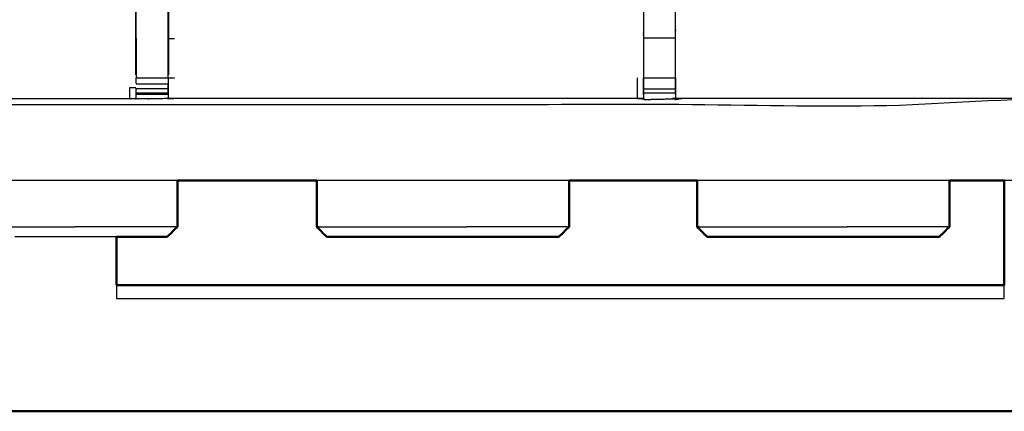
# Model space of a CAD drawing. Units: millimetres. Extents: x -2 to 184, y 0 to 194.
# Drawn here: x 61 to 81, y 127 to 134 of the extents above; entities that cross this region are included whole.
import ezdxf

# ---------------------------------------------------------------- set-up
doc = ezdxf.new("R2010")
doc.units = ezdxf.units.MM
doc.header["$MEASUREMENT"] = 0
doc.layers.add('PROIEZIONI 2D$Visible$Curves', color=7, linetype='Continuous', true_color=0x000000)
doc.layers.add('PROIEZIONI 2D$Visible$SceneSilhouetteCurves', color=7, linetype='Continuous', lineweight=50, true_color=0x000000)

msp = doc.modelspace()

# ---------------------------------------------------------------- linework, layer by layer
at = {"layer": 'PROIEZIONI 2D$Visible$Curves', "color": 18, "true_color": 0x000000}
for points, knots in [([(61.065, 191.022), (75.421, 191.022), (89.777, 191.022), (89.821, 191.015), (89.865, 191.009), (89.896, 190.99), (89.927, 190.972), (89.946, 190.94), (89.965, 190.909), (89.971, 190.865), (89.977, 190.822), (89.977, 161.06), (89.977, 131.299), (89.971, 131.255), (89.965, 131.211), (89.946, 131.18), (89.927, 131.149), (89.896, 131.13), (89.865, 131.111), (89.821, 131.105), (89.777, 131.099), (88.419, 131.099), (87.06, 131.099)], [16, 16, 16, 17, 17, 18, 18, 19, 19, 20, 20, 21, 21, 22, 22, 23, 23, 24, 24, 25, 25, 26, 26, 26.094628, 26.094628, 26.094628]), ([(80.645, 129.038), (80.645, 129.066), (80.645, 129.094), (80.645, 129.158), (80.645, 129.222), (80.645, 129.278), (80.645, 129.333), (80.645, 129.358), (80.645, 129.383), (80.645, 130.241), (80.645, 131.099)], [7.556433, 7.556433, 7.556433, 8, 8, 9, 9, 10, 10, 11, 11, 11.525754, 11.525754, 11.525754]), ([(64.149, 129.991), (64.131, 129.991), (64.113, 129.991), (64.055, 129.991), (63.997, 129.991), (63.896, 129.991), (63.794, 129.991), (63.649, 129.991), (63.504, 129.991), (63.324, 129.991), (63.145, 129.991)], [11, 11, 11, 12, 12, 13, 13, 14, 14, 15, 15, 15.990345, 15.990345, 15.990345]), ([(63.145, 129.991), (63.145, 129.687), (63.145, 129.383), (63.145, 129.358), (63.145, 129.333), (63.145, 129.278), (63.145, 129.222), (63.145, 129.158), (63.145, 129.094), (63.145, 129.066), (63.145, 129.038)], [30.81375, 30.81375, 30.81375, 31, 31, 32, 32, 33, 33, 34, 34, 34.443567, 34.443567, 34.443567]), ([(70.449, 129.991), (70.231, 129.991), (70.014, 129.991), (69.797, 129.991), (69.58, 129.991), (69.364, 129.991), (69.147, 129.991), (68.929, 129.991), (68.712, 129.991), (68.506, 129.991), (68.299, 129.991), (68.118, 129.991), (67.937, 129.991), (67.792, 129.991), (67.647, 129.991), (67.545, 129.991), (67.443, 129.991), (67.385, 129.991), (67.327, 129.991), (67.31, 129.991), (67.292, 129.991)], [63, 63, 63, 64, 64, 65, 65, 66, 66, 67, 67, 68, 68, 69, 69, 70, 70, 71, 71, 72, 72, 73, 73, 73]), ([(71.869, 129.991), (71.851, 129.991), (71.833, 129.991), (71.775, 129.991), (71.717, 129.991), (71.615, 129.991), (71.514, 129.991), (71.369, 129.991), (71.224, 129.991), (71.043, 129.991), (70.861, 129.991), (70.655, 129.991), (70.449, 129.991)], [11, 11, 11, 12, 12, 13, 13, 14, 14, 15, 15, 16, 16, 17, 17, 17]), ([(77.945, 129.991), (77.728, 129.991), (77.51, 129.991), (77.293, 129.991), (77.077, 129.991), (76.86, 129.991), (76.643, 129.991), (76.426, 129.991), (76.208, 129.991), (76.002, 129.991), (75.796, 129.991), (75.614, 129.991), (75.433, 129.991), (75.288, 129.991), (75.143, 129.991), (75.042, 129.991), (74.94, 129.991), (74.882, 129.991), (74.824, 129.991), (74.806, 129.991), (74.788, 129.991)], [63, 63, 63, 64, 64, 65, 65, 66, 66, 67, 67, 68, 68, 69, 69, 70, 70, 71, 71, 72, 72, 73, 73, 73]), ([(79.365, 129.991), (79.347, 129.991), (79.329, 129.991), (79.272, 129.991), (79.214, 129.991), (79.112, 129.991), (79.01, 129.991), (78.865, 129.991), (78.72, 129.991), (78.539, 129.991), (78.358, 129.991), (78.151, 129.991), (77.945, 129.991)], [11, 11, 11, 12, 12, 13, 13, 14, 14, 15, 15, 16, 16, 17, 17, 17]), ([(58.909, 126.672), (58.929, 126.641), (58.95, 126.61), (58.98, 126.589), (59.01, 126.569), (59.046, 126.561), (59.082, 126.554), (60.113, 126.554), (61.145, 126.554), (62.145, 126.554), (63.145, 126.554), (71.895, 126.554), (80.645, 126.554), (81.645, 126.554), (82.645, 126.554), (83.677, 126.554), (84.708, 126.554), (84.744, 126.561), (84.78, 126.569), (84.81, 126.589), (84.84, 126.61), (84.86, 126.641), (84.881, 126.672)], [-3, -3, -3, -2, -2, -1, -1, 0, 0, 1, 1, 2, 2, 3, 3, 4, 4, 5, 5, 6, 6, 7, 7, 8, 8, 8])]:
    msp.add_open_spline(points, degree=2, knots=knots, dxfattribs=at)
at = {"layer": 'PROIEZIONI 2D$Visible$Curves', "color": 18, "lineweight": -3, "true_color": 0x000000}
for points, knots in [([(61.066, 189.079), (61.065, 189.079), (61.065, 189.079), (59.419, 189.079), (57.773, 189.079), (44.967, 189.079), (32.161, 189.079), (30.537, 189.079), (28.912, 189.079), (15.206, 189.079), (1.5, 189.079), (1.5, 160.839), (1.5, 132.599), (15.206, 132.599), (28.912, 132.599), (30.537, 132.599), (32.161, 132.599), (44.967, 132.599), (57.773, 132.599), (59.419, 132.599), (61.065, 132.599), (74.771, 132.599), (88.477, 132.599), (88.477, 160.839), (88.477, 189.079), (74.771, 189.079), (61.065, 189.079)], [-5.124753, -5.124753, -5.124753, -5, -5, -4, -4, -3, -3, -2, -2, -1, -1, 0, 0, 1, 1, 2, 2, 3, 3, 4, 4, 5, 5, 6, 6, 7, 7, 7]), ([(73.537, 132.72), (73.475, 132.72), (73.412, 132.721), (68.852, 132.721), (64.292, 132.721), (64.228, 132.718), (64.164, 132.716), (63.85, 132.712), (63.537, 132.708), (63.473, 132.709), (63.409, 132.71), (61.541, 132.71), (59.674, 132.71), (59.673, 136.034), (59.672, 139.357), (59.673, 139.698), (59.674, 140.038), (59.674, 143.176), (59.674, 146.314), (59.671, 146.377), (59.668, 146.44), (59.67, 146.751), (59.671, 147.062)], [14, 14, 14, 15, 15, 16, 16, 17, 17, 18, 18, 19, 19, 20, 20, 21, 21, 22, 22, 23, 23, 24, 24, 25, 25, 25]), ([(88.015, 147.063), (88.024, 147.063), (88.034, 147.064), (88.033, 146.752), (88.032, 146.44), (88.029, 146.377), (88.026, 146.314), (88.026, 143.176), (88.026, 140.038), (88.027, 139.698), (88.028, 139.357), (88.027, 136.034), (88.026, 132.71), (86.158, 132.71), (84.291, 132.71), (84.227, 132.709), (84.163, 132.708), (83.85, 132.712), (83.536, 132.716), (83.472, 132.718), (83.408, 132.721), (78.848, 132.721), (74.288, 132.721), (74.225, 132.717), (74.161, 132.713), (74.161, 132.705), (74.16, 132.697), (74.224, 132.709), (74.288, 132.721)], [-11, -11, -11, -10, -10, -9, -9, -8, -8, -7, -7, -6, -6, -5, -5, -4, -4, -3, -3, -2, -2, -1, -1, 0, 0, 1, 1, 2, 2, 2.999222, 2.999222, 2.999222]), ([(63.529, 133.187), (63.529, 133.542), (63.529, 133.898), (63.529, 134.142), (63.529, 134.385), (63.529, 134.629), (63.529, 134.873), (63.529, 135.027), (63.529, 135.181), (63.529, 135.691), (63.529, 136.201), (63.537, 136.313), (63.544, 136.425), (63.555, 136.593), (63.566, 136.762), (63.591, 136.857), (63.616, 136.952), (63.641, 137.047), (63.667, 137.142), (63.743, 137.31), (63.819, 137.478), (63.909, 137.611), (63.999, 137.743), (64.074, 137.831), (64.149, 137.918), (67.149, 140.778), (70.148, 143.639), (70.202, 143.689), (70.256, 143.74)], [65, 65, 65, 66, 66, 67, 67, 68, 68, 69, 69, 70, 70, 71, 71, 72, 72, 73, 73, 74, 74, 75, 75, 76, 76, 77, 77, 78, 78, 78.841412, 78.841412, 78.841412]), ([(83.529, 133.187), (83.529, 133.542), (83.529, 133.898), (83.529, 134.142), (83.529, 134.385), (83.529, 134.629), (83.529, 134.873), (83.529, 135.027), (83.529, 135.181), (83.529, 135.681), (83.529, 136.181), (83.522, 136.276), (83.516, 136.372), (83.507, 136.515), (83.497, 136.659), (83.479, 136.726), (83.462, 136.793), (83.444, 136.86), (83.426, 136.927), (83.373, 137.044), (83.319, 137.162), (83.254, 137.258), (83.189, 137.353), (83.135, 137.416), (83.081, 137.479), (80.09, 140.331), (77.099, 143.183), (77.038, 143.247), (76.977, 143.312), (76.977, 143.312), (76.977, 143.312)], [147, 147, 147, 148, 148, 149, 149, 150, 150, 151, 151, 152, 152, 153, 153, 154, 154, 155, 155, 156, 156, 157, 157, 158, 158, 159, 159, 160, 160, 161, 161, 161, 161, 161]), ([(64.171, 135.214), (64.232, 135.206), (64.292, 135.198), (68.852, 135.198), (73.412, 135.198), (73.472, 135.209), (73.532, 135.221), (73.532, 135.218), (73.532, 135.214), (73.532, 135.167), (73.532, 135.121), (73.532, 134.98), (73.532, 134.839), (73.532, 134.627), (73.532, 134.415), (73.532, 134.163), (73.532, 133.911), (73.532, 133.519), (73.532, 133.128), (73.535, 132.924), (73.537, 132.72)], [111, 111, 111, 112, 112, 113, 113, 114, 114, 115, 115, 116, 116, 117, 117, 118, 118, 119, 119, 120, 120, 120.999486, 120.999486, 120.999486]), ([(64.171, 135.213), (64.171, 135.197), (64.171, 135.181), (64.171, 135.027), (64.171, 134.873), (64.171, 134.629), (64.171, 134.385), (64.171, 134.142), (64.171, 133.898), (64.171, 133.542), (64.171, 133.187)], [93.968307, 93.968307, 93.968307, 94, 94, 95, 95, 96, 96, 97, 97, 98, 98, 98]), ([(74.163, 132.799), (74.165, 132.964), (74.168, 133.128), (74.168, 133.519), (74.168, 133.911), (74.168, 134.163), (74.168, 134.415), (74.168, 134.627), (74.168, 134.839), (74.168, 134.98), (74.168, 135.121), (74.168, 135.167), (74.168, 135.214), (74.168, 135.218), (74.168, 135.221), (74.228, 135.209), (74.288, 135.198), (78.848, 135.198), (83.408, 135.198), (83.468, 135.206), (83.529, 135.214)], [124.208825, 124.208825, 124.208825, 125, 125, 126, 126, 127, 127, 128, 128, 129, 129, 130, 130, 131, 131, 132, 132, 133, 133, 134, 134, 134]), ([(63.529, 133.898), (63.533, 133.898), (63.536, 133.898), (63.536, 134.142), (63.536, 134.385), (63.536, 134.629), (63.536, 134.873)], [0, 0, 0, 1, 1, 2, 2, 3, 3, 3]), ([(64.171, 133.898), (64.168, 133.898), (64.165, 133.898), (64.165, 134.142), (64.165, 134.385), (64.165, 134.629), (64.165, 134.873)], [0, 0, 0, 1, 1, 2, 2, 3, 3, 3]), ([(63.536, 133.898), (63.536, 133.511), (63.536, 133.125), (63.85, 133.125), (64.165, 133.125)], [0, 0, 0, 1, 1, 2, 2, 2]), ([(63.536, 133.011), (63.536, 133.068), (63.536, 133.125), (63.536, 133.125), (63.536, 133.125)], [63.0025041, 63.0025041, 63.0025041, 64, 64, 64.0006961, 64.0006961, 64.0006961]), ([(64.165, 133.125), (64.165, 133.068), (64.165, 133.01), (64.165, 132.961), (64.165, 132.912), (64.165, 132.872), (64.165, 132.832), (64.165, 132.816), (64.165, 132.801), (64.165, 132.758), (64.164, 132.716)], [99.002503, 99.002503, 99.002503, 100, 100, 101, 101, 102, 102, 103, 103, 104, 104, 104]), ([(64.166, 132.801), (64.169, 132.964), (64.171, 133.128), (64.171, 133.129), (64.171, 133.129)], [104.2061255, 104.2061255, 104.2061255, 105, 105, 105.0006037, 105.0006037, 105.0006037]), ([(73.538, 132.759), (73.538, 132.779), (73.537, 132.799), (73.537, 132.815), (73.537, 132.831), (73.537, 132.871), (73.537, 132.911), (73.537, 132.96), (73.537, 133.01), (73.537, 133.067), (73.537, 133.124)], [122.599656, 122.599656, 122.599656, 123, 123, 124, 124, 125, 125, 126, 126, 126.997845, 126.997845, 126.997845]), ([(74.163, 133.124), (74.163, 133.067), (74.163, 133.01), (74.163, 132.96), (74.163, 132.911), (74.163, 132.871), (74.163, 132.831), (74.163, 132.815), (74.163, 132.799), (74.162, 132.756), (74.161, 132.713)], [119.002038, 119.002038, 119.002038, 120, 120, 121, 121, 122, 122, 123, 123, 124, 124, 124]), ([(63.409, 132.71), (63.409, 132.824), (63.409, 132.938), (63.469, 132.937), (63.529, 132.937)], [0, 0, 0, 1, 1, 2, 2, 2]), ([(63.537, 132.708), (63.536, 132.754), (63.536, 132.801), (63.536, 132.816), (63.536, 132.832), (63.536, 132.872), (63.536, 132.912)], [59, 59, 59, 60, 60, 61, 61, 61.997583, 61.997583, 61.997583]), ([(73.412, 132.721), (73.475, 132.716), (73.538, 132.711), (73.539, 132.711), (73.539, 132.711)], [10, 10, 10, 11, 11, 11.001719, 11.001719, 11.001719]), ([(73.537, 132.72), (73.538, 132.709), (73.54, 132.698), (73.539, 132.708), (73.539, 132.717)], [121.025648, 121.025648, 121.025648, 122, 122, 122.188415, 122.188415, 122.188415]), ([(64.348, 131.099), (62.706, 131.099), (61.065, 131.099), (60.219, 131.099), (59.373, 131.099)], [26.8856663, 26.8856663, 26.8856663, 27, 27, 27.5139204, 27.5139204, 27.5139204]), ([(62.729, 129.991), (62.511, 129.991), (62.294, 129.991), (62.077, 129.991), (61.86, 129.991), (61.644, 129.991), (61.427, 129.991), (61.286, 129.991), (61.145, 129.991)], [63, 63, 63, 64, 64, 65, 65, 66, 66, 66.648425, 66.648425, 66.648425]), ([(63.145, 129.991), (63.143, 129.991), (63.141, 129.991), (62.935, 129.991), (62.729, 129.991)], [15.990345, 15.990345, 15.990345, 16, 16, 17, 17, 17]), ([(63.145, 129.038), (63.145, 129.002), (63.145, 128.967), (63.145, 128.914), (63.145, 128.862), (63.145, 128.819), (63.145, 128.776)], [34.443567, 34.443567, 34.443567, 35, 35, 36, 36, 37, 37, 37]), ([(80.645, 128.776), (80.645, 128.819), (80.645, 128.862), (80.645, 128.914), (80.645, 128.967), (80.645, 129.002), (80.645, 129.038)], [5, 5, 5, 6, 6, 7, 7, 7.556433, 7.556433, 7.556433])]:
    msp.add_open_spline(points, degree=2, knots=knots, dxfattribs=at)
for points in [[(64.165, 133.125), (64.165, 133.511), (64.165, 133.898)], [(64.171, 133.898), (64.232, 133.898), (64.292, 133.898)], [(73.537, 133.911), (73.85, 133.911), (74.163, 133.911)], [(64.171, 133.128), (64.232, 133.128), (64.292, 133.128)], [(73.412, 133.128), (73.412, 132.924), (73.412, 132.721)], [(73.537, 133.124), (73.85, 133.124), (74.163, 133.124)], [(63.536, 133.01), (63.85, 133.01), (64.165, 133.01)], [(63.536, 132.912), (63.85, 132.912), (64.165, 132.912)], [(63.536, 132.832), (63.85, 132.832), (64.165, 132.832)], [(63.536, 132.801), (63.85, 132.801), (64.165, 132.801)], [(73.537, 132.911), (73.85, 132.911), (74.163, 132.911)], [(73.537, 132.831), (73.85, 132.831), (74.163, 132.831)], [(73.54, 132.698), (73.85, 132.706), (74.161, 132.713)], [(74.163, 132.725), (74.162, 132.719), (74.161, 132.713)], [(74.162, 132.725), (74.162, 132.725), (74.163, 132.725)], [(72.068, 131.099), (69.581, 131.099), (67.093, 131.099)], [(79.564, 131.099), (77.077, 131.099), (74.59, 131.099)], [(87.06, 131.099), (83.853, 131.099), (80.645, 131.099)], [(60.917, 130.191), (61.153, 130.191), (61.389, 130.191)], [(61.389, 130.191), (61.625, 130.191), (61.86, 130.191)], [(61.86, 130.191), (62.096, 130.191), (62.332, 130.191)], [(62.804, 130.191), (62.568, 130.191), (62.332, 130.191)], [(63.145, 130.191), (62.975, 130.191), (62.804, 130.191)], [(63.253, 130.191), (63.199, 130.191), (63.145, 130.191)], [(63.647, 130.191), (63.45, 130.191), (63.253, 130.191)], [(63.961, 130.191), (63.804, 130.191), (63.647, 130.191)], [(64.183, 130.191), (64.072, 130.191), (63.961, 130.191)], [(64.309, 130.191), (64.246, 130.191), (64.183, 130.191)], [(64.309, 130.191), (64.309, 130.191), (64.309, 130.191)], [(64.309, 130.191), (64.328, 130.191), (64.348, 130.191)], [(67.132, 130.191), (67.112, 130.191), (67.093, 130.191)], [(67.132, 130.191), (67.195, 130.191), (67.258, 130.191)], [(67.258, 130.191), (67.369, 130.191), (67.479, 130.191)], [(67.479, 130.191), (67.637, 130.191), (67.794, 130.191)], [(67.479, 130.191), (67.479, 130.191), (67.479, 130.191)], [(67.794, 130.191), (67.991, 130.191), (68.188, 130.191)], [(68.188, 130.191), (68.412, 130.191), (68.636, 130.191)], [(68.636, 130.191), (68.873, 130.191), (69.109, 130.191)], [(69.109, 130.191), (69.345, 130.191), (69.58, 130.191)], [(69.58, 130.191), (69.816, 130.191), (70.052, 130.191)], [(70.524, 130.191), (70.288, 130.191), (70.052, 130.191)], [(70.973, 130.191), (70.748, 130.191), (70.524, 130.191)], [(71.367, 130.191), (71.17, 130.191), (70.973, 130.191)], [(71.681, 130.191), (71.524, 130.191), (71.367, 130.191)], [(71.903, 130.191), (71.792, 130.191), (71.682, 130.191)], [(72.029, 130.191), (71.966, 130.191), (71.903, 130.191)], [(72.029, 130.191), (72.048, 130.191), (72.068, 130.191)], [(74.628, 130.191), (74.609, 130.191), (74.589, 130.191)], [(74.628, 130.191), (74.691, 130.191), (74.754, 130.191)], [(74.754, 130.191), (74.865, 130.191), (74.976, 130.191)], [(74.976, 130.191), (75.133, 130.191), (75.29, 130.191)], [(75.29, 130.191), (75.487, 130.191), (75.684, 130.191)], [(75.684, 130.191), (75.909, 130.191), (76.133, 130.191)], [(76.133, 130.191), (76.369, 130.191), (76.605, 130.191)], [(76.605, 130.191), (76.841, 130.191), (77.077, 130.191)], [(77.077, 130.191), (77.312, 130.191), (77.548, 130.191)], [(78.02, 130.191), (77.784, 130.191), (77.548, 130.191)], [(78.469, 130.191), (78.245, 130.191), (78.021, 130.191)], [(78.863, 130.191), (78.666, 130.191), (78.469, 130.191)], [(79.178, 130.191), (79.02, 130.191), (78.863, 130.191)], [(79.399, 130.191), (79.288, 130.191), (79.178, 130.191)], [(79.525, 130.191), (79.462, 130.191), (79.399, 130.191)], [(79.525, 130.191), (79.544, 130.191), (79.564, 130.191)], [(63.145, 128.776), (71.895, 128.776), (80.645, 128.776)]]:
    msp.add_open_spline(points, degree=2, dxfattribs=at)
at = {"layer": 'PROIEZIONI 2D$Visible$Curves', "color": 18, "true_color": 0x000000}
for points in [[(67.093, 131.099), (65.72, 131.099), (64.348, 131.099)], [(64.348, 130.191), (64.348, 130.645), (64.348, 131.099)], [(67.093, 130.191), (67.093, 130.645), (67.093, 131.099)], [(74.59, 131.099), (73.329, 131.099), (72.068, 131.099)], [(72.068, 130.191), (72.068, 130.645), (72.068, 131.099)], [(74.589, 130.191), (74.589, 130.645), (74.589, 131.099)], [(79.564, 130.191), (79.564, 130.645), (79.564, 131.099)], [(80.645, 131.099), (80.105, 131.099), (79.564, 131.099)], [(64.348, 130.191), (64.248, 130.091), (64.149, 129.991)], [(67.093, 130.191), (67.192, 130.091), (67.292, 129.991)], [(72.068, 130.191), (71.968, 130.091), (71.869, 129.991)], [(74.589, 130.191), (74.689, 130.091), (74.788, 129.991)], [(79.564, 130.191), (79.465, 130.091), (79.365, 129.991)], [(77.238, 129.991), (77.238, 129.991), (77.238, 129.991)], [(63.145, 129.038), (71.895, 129.038), (80.645, 129.038)]]:
    msp.add_open_spline(points, degree=2, dxfattribs=at)
at = {"layer": 'PROIEZIONI 2D$Visible$SceneSilhouetteCurves', "color": 18, "true_color": 0x000000}
for points, knots in [([(61.065, 191.022), (75.421, 191.022), (89.777, 191.022), (89.821, 191.015), (89.865, 191.009), (89.896, 190.99), (89.927, 190.972), (89.946, 190.94), (89.965, 190.909), (89.971, 190.865), (89.977, 190.822), (89.977, 161.06), (89.977, 131.299), (89.971, 131.255), (89.965, 131.211), (89.946, 131.18), (89.927, 131.149), (89.896, 131.13), (89.865, 131.111), (89.821, 131.105), (89.777, 131.099), (88.419, 131.099), (87.06, 131.099)], [16, 16, 16, 17, 17, 18, 18, 19, 19, 20, 20, 21, 21, 22, 22, 23, 23, 24, 24, 25, 25, 26, 26, 26.094628, 26.094628, 26.094628]), ([(80.645, 129.038), (80.645, 129.066), (80.645, 129.094), (80.645, 129.158), (80.645, 129.222), (80.645, 129.278), (80.645, 129.333), (80.645, 129.358), (80.645, 129.383), (80.645, 130.241), (80.645, 131.099)], [7.556433, 7.556433, 7.556433, 8, 8, 9, 9, 10, 10, 11, 11, 11.525754, 11.525754, 11.525754]), ([(64.149, 129.991), (64.131, 129.991), (64.113, 129.991), (64.055, 129.991), (63.997, 129.991), (63.896, 129.991), (63.794, 129.991), (63.649, 129.991), (63.504, 129.991), (63.324, 129.991), (63.145, 129.991)], [11, 11, 11, 12, 12, 13, 13, 14, 14, 15, 15, 15.990345, 15.990345, 15.990345]), ([(63.145, 129.991), (63.145, 129.687), (63.145, 129.383), (63.145, 129.358), (63.145, 129.333), (63.145, 129.278), (63.145, 129.222), (63.145, 129.158), (63.145, 129.094), (63.145, 129.066), (63.145, 129.038)], [30.81375, 30.81375, 30.81375, 31, 31, 32, 32, 33, 33, 34, 34, 34.443567, 34.443567, 34.443567]), ([(70.449, 129.991), (70.231, 129.991), (70.014, 129.991), (69.797, 129.991), (69.58, 129.991), (69.364, 129.991), (69.147, 129.991), (68.929, 129.991), (68.712, 129.991), (68.506, 129.991), (68.299, 129.991), (68.118, 129.991), (67.937, 129.991), (67.792, 129.991), (67.647, 129.991), (67.545, 129.991), (67.443, 129.991), (67.385, 129.991), (67.327, 129.991), (67.31, 129.991), (67.292, 129.991)], [63, 63, 63, 64, 64, 65, 65, 66, 66, 67, 67, 68, 68, 69, 69, 70, 70, 71, 71, 72, 72, 73, 73, 73]), ([(71.869, 129.991), (71.851, 129.991), (71.833, 129.991), (71.775, 129.991), (71.717, 129.991), (71.615, 129.991), (71.514, 129.991), (71.369, 129.991), (71.224, 129.991), (71.043, 129.991), (70.861, 129.991), (70.655, 129.991), (70.449, 129.991)], [11, 11, 11, 12, 12, 13, 13, 14, 14, 15, 15, 16, 16, 17, 17, 17]), ([(77.945, 129.991), (77.728, 129.991), (77.51, 129.991), (77.293, 129.991), (77.077, 129.991), (76.86, 129.991), (76.643, 129.991), (76.426, 129.991), (76.208, 129.991), (76.002, 129.991), (75.796, 129.991), (75.614, 129.991), (75.433, 129.991), (75.288, 129.991), (75.143, 129.991), (75.042, 129.991), (74.94, 129.991), (74.882, 129.991), (74.824, 129.991), (74.806, 129.991), (74.788, 129.991)], [63, 63, 63, 64, 64, 65, 65, 66, 66, 67, 67, 68, 68, 69, 69, 70, 70, 71, 71, 72, 72, 73, 73, 73]), ([(79.365, 129.991), (79.347, 129.991), (79.329, 129.991), (79.272, 129.991), (79.214, 129.991), (79.112, 129.991), (79.01, 129.991), (78.865, 129.991), (78.72, 129.991), (78.539, 129.991), (78.358, 129.991), (78.151, 129.991), (77.945, 129.991)], [11, 11, 11, 12, 12, 13, 13, 14, 14, 15, 15, 16, 16, 17, 17, 17]), ([(58.909, 126.672), (58.929, 126.641), (58.95, 126.61), (58.98, 126.589), (59.01, 126.569), (59.046, 126.561), (59.082, 126.554), (60.113, 126.554), (61.145, 126.554), (62.145, 126.554), (63.145, 126.554), (71.895, 126.554), (80.645, 126.554), (81.645, 126.554), (82.645, 126.554), (83.677, 126.554), (84.708, 126.554), (84.744, 126.561), (84.78, 126.569), (84.81, 126.589), (84.84, 126.61), (84.86, 126.641), (84.881, 126.672)], [-3, -3, -3, -2, -2, -1, -1, 0, 0, 1, 1, 2, 2, 3, 3, 4, 4, 5, 5, 6, 6, 7, 7, 8, 8, 8])]:
    msp.add_open_spline(points, degree=2, knots=knots, dxfattribs=at)
for points in [[(67.093, 131.099), (65.72, 131.099), (64.348, 131.099)], [(64.348, 130.191), (64.348, 130.645), (64.348, 131.099)], [(67.093, 130.191), (67.093, 130.645), (67.093, 131.099)], [(74.59, 131.099), (73.329, 131.099), (72.068, 131.099)], [(72.068, 130.191), (72.068, 130.645), (72.068, 131.099)], [(74.589, 130.191), (74.589, 130.645), (74.589, 131.099)], [(79.564, 130.191), (79.564, 130.645), (79.564, 131.099)], [(80.645, 131.099), (80.105, 131.099), (79.564, 131.099)], [(64.348, 130.191), (64.248, 130.091), (64.149, 129.991)], [(67.093, 130.191), (67.192, 130.091), (67.292, 129.991)], [(72.068, 130.191), (71.968, 130.091), (71.869, 129.991)], [(74.589, 130.191), (74.689, 130.091), (74.788, 129.991)], [(79.564, 130.191), (79.465, 130.091), (79.365, 129.991)], [(77.238, 129.991), (77.238, 129.991), (77.238, 129.991)], [(63.145, 129.038), (71.895, 129.038), (80.645, 129.038)]]:
    msp.add_open_spline(points, degree=2, dxfattribs=at)

doc.saveas('drawing.dxf')
